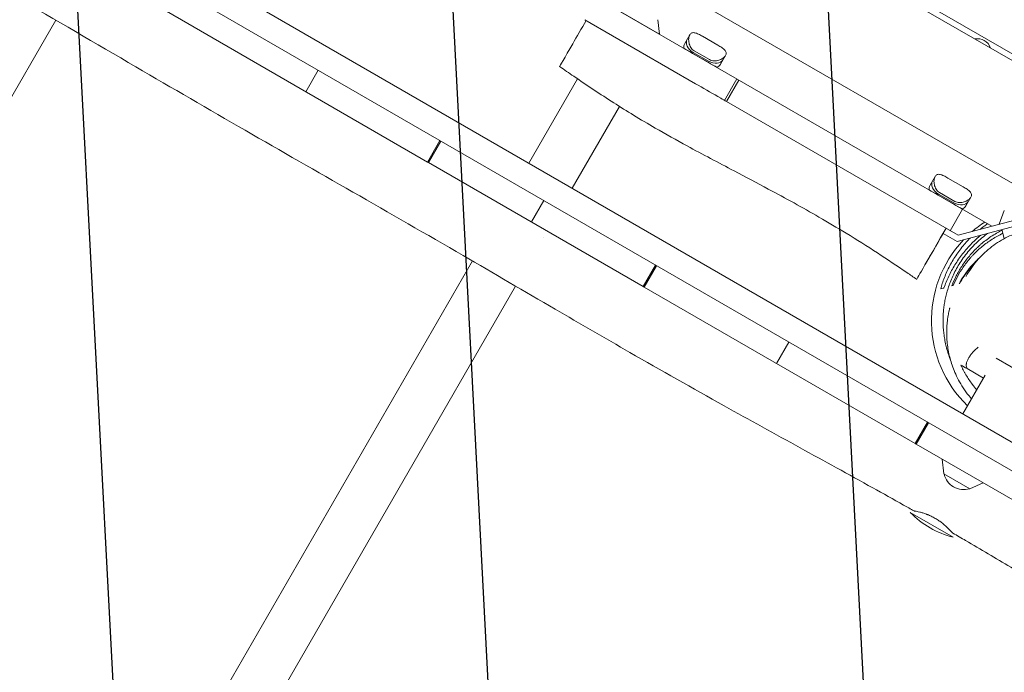
# Model space of a CAD drawing. Units: millimetres. Extents: x -5531 to 7760, y -6009 to 7742.
# Drawn here: x -1525 to -691, y -2733 to -2180 of the extents above; entities that cross this region are included whole.
import ezdxf

# ---------------------------------------------------------------- set-up
doc = ezdxf.new("R2010")
doc.units = ezdxf.units.MM
doc.header["$LTSCALE"] = 20
doc.linetypes.add('HIDDEN', pattern=[9.525, 6.35, -3.175])
for name, color, linetype in [('2d', 230, 'Continuous'), ('EN-Free_Space', 10, 'HIDDEN'), ('EN-Free_Space_Hatch', 10, 'Continuous')]:
    doc.layers.add(name, color=color, linetype=linetype)

msp = doc.modelspace()

# ---------------------------------------------------------------- hatches: boundary and pattern name
at = {"layer": 'EN-Free_Space_Hatch'}
h = msp.add_hatch(dxfattribs=at)
h.set_pattern_fill('ANSI31', color=256, scale=100, angle=48)
edge = h.paths.add_edge_path()
edge.add_line((-2083.61, -1608.91), (-3387.83, -3867.9))
edge.add_arc((-2521.81, -4367.9), 1000, 150, 330)
edge.add_line((-1655.78, -4867.9), (-351.56, -2608.91))
edge.add_arc((-1217.58, -2108.91), 1000, 330, 510)
edge = h.paths.add_edge_path()
edge.add_line((-2714.45, 5878.31), (-552.85, 4630.31))
edge.add_arc((-1052.85, 3764.28), 1000, -120, 60, ccw=False)
edge.add_line((-1552.85, 2898.26), (-3714.45, 4146.26))
edge.add_arc((-3214.45, 5012.28), 1000, 60, 240, ccw=False)
edge = h.paths.add_edge_path()
edge.add_arc((3948.1, 803.41), 500, 0, 360)

# ---------------------------------------------------------------- linework, layer by layer
at = {"layer": '2d', "lineweight": 0}
for p, q in [((-639.04, -2240.86), (-1621.11, -1673.86)), ((-1618.61, -1669.53), (-636.54, -2236.53)), ((-1666.54, -1751.56), (-683.6, -2319.06)), ((-701.25, -2355.06), (-1688.9, -1784.84)), ((-1954.77, -1828.79), (-606.37, -2607.29)), ((-649.68, -2558.03), (-1890.46, -1841.67)), ((-1179.36, -2300.72), (-1411.27, -2166.83)), ((-982.89, -2192.45), (-1017.55, -2172.44)), ((-2698.3, -4266), (-1494.27, -2180.57)), ((-1046.15, -2180.18), (-952.25, -2234.39)), ((-1039.3, -2184.13), (-1039.3, -2184.13)), ((-984.13, -2180.19), (-982.89, -2192.45)), ((-957.24, -2193.06), (-961.5, -2200.43)), ((-933.39, -2201.79), (-946.42, -2194.27)), ((-934.43, -2220.43), (-962.04, -2204.49)), ((-941.72, -2216.22), (-954.75, -2208.7)), ((-941.24, -2215.38), (-954.26, -2207.86)), ((-953.49, -2206.52), (-940.46, -2214.04)), ((-931.19, -2217.93), (-926.93, -2210.56)), ((-1282.49, -2241.18), (-1271.99, -2222.99)), ((-1093.58, -2301.75), (-1052.32, -2230.29)), ((-927.76, -2248.53), (-917.26, -2230.34)), ((-926.03, -2249.53), (-915.53, -2231.34)), ((-926.03, -2249.53), (-729.93, -2362.74)), ((-1056.86, -2322.95), (-1016.82, -2253.61)), ((-1168.86, -2282.54), (-1179.36, -2300.72)), ((-1178.49, -2301.22), (-1167.99, -2283.04)), ((-1178.49, -2301.22), (-996.62, -2406.22)), ((-749.39, -2313.06), (-753.65, -2320.43)), ((-725.55, -2321.79), (-738.57, -2314.27)), ((-726.58, -2340.43), (-754.19, -2324.49)), ((-745.64, -2326.52), (-732.62, -2334.04)), ((-1080.87, -2333.34), (-1091.37, -2351.52)), ((-733.88, -2336.22), (-746.9, -2328.7)), ((-746.41, -2327.86), (-733.39, -2335.38)), ((-621.64, -2333.73), (-729.93, -2362.74)), ((-723.34, -2337.93), (-719.08, -2330.56)), ((-726.05, -2340.74), (-736.55, -2358.93)), ((-618.34, -2338.02), (-730.64, -2368.11)), ((-690.74, -2341.89), (-695.11, -2353.41)), ((-692.84, -2357.98), (-690.79, -2365.64)), ((-1081.15, -2365.02), (-1081.15, -2365.02)), ((-730.64, -2368.11), (-742.58, -2361.21)), ((-1141.37, -2384.52), (-2345.3, -4469.8)), ((-986.12, -2388.04), (-996.62, -2406.22)), ((-995.76, -2406.72), (-985.26, -2388.54)), ((-2308.58, -4491), (-1104.72, -2405.85)), ((-995.76, -2406.72), (-766.26, -2539.22)), ((-883.75, -2471.39), (-873.25, -2453.21)), ((-666.59, -2484.76), (-697.67, -2466.82)), ((-708.33, -2483.76), (-722.2, -2475.75)), ((-706.88, -2481.25), (-725.83, -2514.07)), ((-755.76, -2521.04), (-766.26, -2539.22)), ((-765.4, -2539.72), (-754.9, -2521.54)), ((-765.4, -2539.72), (-613.84, -2627.22)), ((-742, -2564.78), (-743.25, -2552.51)), ((-742, -2564.78), (-719.83, -2577.58)), ((-719.83, -2577.58), (-708.59, -2572.52)), ((-770.35, -2597.48), (-733.98, -2618.48))]:
    msp.add_line(p, q, dxfattribs=at)
for centre, radius, start, end in [((-713.42, -2207.77), 11.5, 17.90763, 102.09237), ((-652.49, -2435.17), 100, 123.25632, 130.84193), ((-652.49, -2435.17), 100, 136.78833, 226.07585), ((-725.16, -2561.2), 17, 192.66793, 287.33207), ((-716.17, -2545.63), 75, 223.7398, 256.26019)]:
    msp.add_arc(centre, radius, start, end, dxfattribs=at)
for centre, major_axis, ratio, start_param, end_param in [((-1044.93, -2180.88), (-22.5, -38.97), 0, -1.570796, -1.040496), ((-1044.93, -2180.88), (-22.5, -38.97), 0, -1.040496, 0), ((-952.85, -2205.42), (-8.64, 4.99), 0.707105, 0, 0.566583), ((-950.73, -2201.74), (-8.64, 4.99), 0.707105, 0, 1.570796), ((-937.71, -2209.26), (8.64, -4.99), 0.707105, -1.570796, 0), ((-939.83, -2212.94), (8.64, -4.99), 0.707105, -0.566583, 0), ((-742.89, -2321.74), (-8.64, 4.99), 0.707105, 0, 1.570796), ((-745.01, -2325.42), (-8.64, 4.99), 0.707105, 0, 0.566583), ((-729.86, -2329.26), (8.64, -4.99), 0.707105, -1.570796, 0), ((-731.98, -2332.94), (8.64, -4.99), 0.707105, -0.566583, 0), ((-742.52, -2361.1), (-22.5, -38.97), 0, -1.679259, -0.814301), ((-742.52, -2361.1), (22.5, 38.97), 0, -2.327266, -1.573652), ((-742.52, -2361.1), (-22.5, -38.97), 0, -0.814301, 0)]:
    msp.add_ellipse(centre, major_axis=major_axis, ratio=ratio, start_param=start_param, end_param=end_param, dxfattribs=at)
at = {"layer": '2d', "lineweight": 0, "extrusion": (0, 0, -1)}
for centre, major_axis, ratio, start_param, end_param in [((-950.73, -2201.74), (-8.64, 4.99), 0.707105, -1.570796, 0), ((-954.75, -2208.7), (8.64, -4.99), 0.000004, -2.57501, -1.570796), ((-941.72, -2216.22), (8.64, -4.99), 0.000004, -1.570796, -0.566583), ((-937.71, -2209.26), (8.64, -4.99), 0.707105, 0, 1.570796), ((-742.89, -2321.74), (-8.64, 4.99), 0.707105, -1.570796, 0), ((-746.9, -2328.7), (8.64, -4.99), 0.000004, -2.57501, -1.570796), ((-729.86, -2329.26), (8.64, -4.99), 0.707105, 0, 1.570796), ((-733.88, -2336.22), (8.64, -4.99), 0.000004, -1.570796, -0.566583)]:
    msp.add_ellipse(centre, major_axis=major_axis, ratio=ratio, start_param=start_param, end_param=end_param, dxfattribs=at)
at = {"layer": '2d', "lineweight": 0}
for points, knots in [([(-767.32, -2596.23), (-770.22, -2594.59), (-773.12, -2592.96), (-784.73, -2586.43), (-793.46, -2581.56), (-822.63, -2565.36), (-843.12, -2554.1), (-885.12, -2531), (-906.62, -2519.15), (-954.82, -2492.3), (-981.48, -2477.23), (-1029.13, -2449.85), (-1050.17, -2437.63), (-1097.2, -2410.24), (-1123.18, -2395.07), (-1180.3, -2361.94), (-1211.46, -2344.02), (-1273.04, -2308.75), (-1303.46, -2291.37), (-1364.77, -2256.03), (-1395.67, -2238.06), (-1460.55, -2200.23), (-1494.54, -2180.38), (-1576.35, -2132.85), (-1624.2, -2105.23), (-1706.71, -2057.33), (-1741.38, -2037.1), (-1805.77, -1999.5), (-1835.5, -1982.13), (-1865.28, -1964.83)], [0, 0, 0, 0, 10.000006, 10.000006, 40.000106, 40.000106, 110.207096, 110.207096, 183.933864, 183.933864, 275.917702, 275.917702, 349.025345, 349.025345, 439.448534, 439.448534, 547.501086, 547.501086, 652.845913, 652.845913, 760.362795, 760.362795, 878.812066, 878.812066, 1045.022388, 1045.022388, 1165.699498, 1165.699498, 1269.181839, 1269.181839, 1269.181839, 1269.181839]), ([(-957.25, -2193.08), (-957.48, -2193.48), (-957.68, -2193.94), (-957.98, -2194.99), (-958.08, -2195.56), (-958.18, -2196.77), (-958.18, -2197.41), (-958.08, -2198.69), (-957.98, -2199.33), (-957.7, -2200.58), (-957.51, -2201.22), (-957.01, -2202.49), (-956.71, -2203.12), (-955.97, -2204.28), (-955.55, -2204.83), (-954.59, -2205.78), (-954.06, -2206.19), (-953.49, -2206.52)], [46.974044, 46.974044, 46.974044, 46.974044, 48.921569, 48.921569, 50.869094, 50.869094, 52.816619, 52.816619, 54.764145, 54.764145, 56.732654, 56.732654, 58.701163, 58.701163, 60.669672, 60.669672, 62.638181, 62.638181, 62.638181, 62.638181]), ([(-946.42, -2194.27), (-946.99, -2193.95), (-947.57, -2193.62), (-948.71, -2192.98), (-949.28, -2192.68), (-950.37, -2192.14), (-950.9, -2191.91), (-951.91, -2191.52), (-952.39, -2191.38), (-953.28, -2191.19), (-953.72, -2191.14), (-954.58, -2191.17), (-954.99, -2191.24), (-955.75, -2191.53), (-956.11, -2191.75), (-956.74, -2192.31), (-957.01, -2192.66), (-957.24, -2193.06)], [62.638181, 62.638181, 62.638181, 62.638181, 64.60669, 64.60669, 66.575199, 66.575199, 68.543708, 68.543708, 70.512217, 70.512217, 72.459742, 72.459742, 74.407267, 74.407267, 76.354792, 76.354792, 78.302317, 78.302317, 78.302317, 78.302317]), ([(-926.93, -2210.56), (-926.7, -2210.16), (-926.54, -2209.75), (-926.36, -2208.92), (-926.35, -2208.51), (-926.48, -2207.7), (-926.63, -2207.31), (-927.03, -2206.55), (-927.29, -2206.2), (-927.9, -2205.52), (-928.26, -2205.17), (-929.1, -2204.49), (-929.57, -2204.15), (-930.59, -2203.47), (-931.13, -2203.13), (-932.25, -2202.46), (-932.83, -2202.12), (-933.39, -2201.79)], [46.974044, 46.974044, 46.974044, 46.974044, 48.921569, 48.921569, 50.869094, 50.869094, 52.816619, 52.816619, 54.764145, 54.764145, 56.732654, 56.732654, 58.701163, 58.701163, 60.669672, 60.669672, 62.638181, 62.638181, 62.638181, 62.638181]), ([(-940.46, -2214.04), (-939.9, -2214.37), (-939.28, -2214.63), (-937.97, -2214.98), (-937.29, -2215.07), (-935.91, -2215.12), (-935.21, -2215.08), (-933.86, -2214.87), (-933.21, -2214.72), (-931.99, -2214.34), (-931.39, -2214.1), (-930.23, -2213.54), (-929.68, -2213.23), (-928.68, -2212.53), (-928.23, -2212.16), (-927.48, -2211.38), (-927.17, -2210.98), (-926.94, -2210.58)], [62.638181, 62.638181, 62.638181, 62.638181, 64.60669, 64.60669, 66.575199, 66.575199, 68.543708, 68.543708, 70.512217, 70.512217, 72.459742, 72.459742, 74.407267, 74.407267, 76.354792, 76.354792, 78.302317, 78.302317, 78.302317, 78.302317]), ([(-765.02, -2400.07), (-767.76, -2398.17), (-770.5, -2396.28), (-781.5, -2388.76), (-789.81, -2383.19), (-806.96, -2372.03), (-815.81, -2366.44), (-832.35, -2356.35), (-840.01, -2351.8), (-854.74, -2343.31), (-861.8, -2339.35), (-876.12, -2331.45), (-883.38, -2327.52), (-900.27, -2318.48), (-909.9, -2313.39), (-932.86, -2301.3), (-946.19, -2294.3), (-968.52, -2282.17), (-977.57, -2277.14), (-992.68, -2268.38), (-998.79, -2264.74), (-1010.5, -2257.59), (-1016.11, -2254.09), (-1027.33, -2246.92), (-1032.96, -2243.26), (-1044.25, -2235.77), (-1049.92, -2231.94), (-1059.52, -2225.36), (-1063.48, -2222.61), (-1067.43, -2219.85)], [0, 0, 0, 0, 10.000032, 10.000032, 40.001904, 40.001904, 71.403386, 71.403386, 98.126962, 98.126962, 122.424696, 122.424696, 147.246811, 147.246811, 180.030019, 180.030019, 225.265604, 225.265604, 256.299374, 256.299374, 277.659552, 277.659552, 297.526154, 297.526154, 317.762798, 317.762798, 338.472989, 338.472989, 353.135267, 353.135267, 353.135267, 353.135267]), ([(-952.25, -2234.39), (-951.5, -2234.82), (-950.75, -2235.25), (-943.64, -2239.36), (-937.28, -2243.03), (-929.29, -2247.64), (-927.66, -2248.58), (-926.03, -2249.53)], [0.10750734, 0.10750734, 0.10750734, 0.10750734, 0.11009572, 0.11009572, 0.13211486, 0.13211486, 0.13775964, 0.13775964, 0.13775964, 0.13775964]), ([(-749.41, -2313.08), (-749.64, -2313.48), (-749.83, -2313.94), (-750.13, -2314.99), (-750.23, -2315.56), (-750.33, -2316.77), (-750.33, -2317.41), (-750.24, -2318.69), (-750.14, -2319.33), (-749.86, -2320.58), (-749.67, -2321.22), (-749.17, -2322.49), (-748.86, -2323.12), (-748.13, -2324.28), (-747.7, -2324.83), (-746.74, -2325.78), (-746.21, -2326.19), (-745.64, -2326.52)], [46.974044, 46.974044, 46.974044, 46.974044, 48.921569, 48.921569, 50.869094, 50.869094, 52.816619, 52.816619, 54.764145, 54.764145, 56.732654, 56.732654, 58.701163, 58.701163, 60.669672, 60.669672, 62.638181, 62.638181, 62.638181, 62.638181]), ([(-738.57, -2314.27), (-739.14, -2313.95), (-739.72, -2313.62), (-740.86, -2312.98), (-741.43, -2312.68), (-742.52, -2312.14), (-743.06, -2311.91), (-744.07, -2311.52), (-744.55, -2311.38), (-745.44, -2311.19), (-745.88, -2311.14), (-746.73, -2311.17), (-747.14, -2311.24), (-747.91, -2311.53), (-748.26, -2311.75), (-748.89, -2312.31), (-749.16, -2312.66), (-749.39, -2313.06)], [62.638181, 62.638181, 62.638181, 62.638181, 64.60669, 64.60669, 66.575199, 66.575199, 68.543708, 68.543708, 70.512217, 70.512217, 72.459742, 72.459742, 74.407267, 74.407267, 76.354792, 76.354792, 78.302317, 78.302317, 78.302317, 78.302317]), ([(-719.08, -2330.56), (-718.85, -2330.16), (-718.69, -2329.75), (-718.52, -2328.92), (-718.51, -2328.51), (-718.64, -2327.7), (-718.78, -2327.31), (-719.18, -2326.55), (-719.45, -2326.2), (-720.05, -2325.52), (-720.42, -2325.17), (-721.26, -2324.49), (-721.73, -2324.15), (-722.74, -2323.47), (-723.29, -2323.13), (-724.4, -2322.46), (-724.98, -2322.12), (-725.55, -2321.79)], [46.974044, 46.974044, 46.974044, 46.974044, 48.921569, 48.921569, 50.869094, 50.869094, 52.816619, 52.816619, 54.764145, 54.764145, 56.732654, 56.732654, 58.701163, 58.701163, 60.669672, 60.669672, 62.638181, 62.638181, 62.638181, 62.638181]), ([(-732.62, -2334.04), (-732.05, -2334.37), (-731.43, -2334.63), (-730.12, -2334.98), (-729.44, -2335.07), (-728.06, -2335.12), (-727.37, -2335.08), (-726.02, -2334.87), (-725.36, -2334.72), (-724.15, -2334.34), (-723.54, -2334.1), (-722.38, -2333.54), (-721.83, -2333.23), (-720.83, -2332.53), (-720.39, -2332.16), (-719.63, -2331.38), (-719.33, -2330.98), (-719.1, -2330.58)], [62.638181, 62.638181, 62.638181, 62.638181, 64.60669, 64.60669, 66.575199, 66.575199, 68.543708, 68.543708, 70.512217, 70.512217, 72.459742, 72.459742, 74.407267, 74.407267, 76.354792, 76.354792, 78.302317, 78.302317, 78.302317, 78.302317]), ([(-692.69, -2358.54), (-693.44, -2358.91), (-694.18, -2359.29), (-695.75, -2360.13), (-696.56, -2360.59), (-700.57, -2362.91), (-703.58, -2364.92), (-707.83, -2368.16), (-709.21, -2369.28), (-711.2, -2371), (-711.86, -2371.58), (-713.14, -2372.76), (-713.76, -2373.35), (-716.83, -2376.34), (-719.07, -2378.81), (-723.2, -2383.88), (-725.08, -2386.48), (-727.65, -2390.47), (-728.47, -2391.82), (-730.01, -2394.53), (-730.74, -2395.89), (-732.8, -2399.99), (-734, -2402.75), (-735.06, -2405.53)], [0.10738055, 0.10738055, 0.10738055, 0.10738055, 0.10989246, 0.10989246, 0.11271021, 0.11271021, 0.12398124, 0.12398124, 0.12961675, 0.12961675, 0.1324345, 0.1324345, 0.13525226, 0.13525226, 0.14652328, 0.14652328, 0.1577943, 0.1577943, 0.16342981, 0.16342981, 0.16906532, 0.16906532, 0.18033634, 0.18033634, 0.18033634, 0.18033634]), ([(-723.05, -2397.53), (-721.8, -2395.25), (-720.43, -2393.03), (-717.45, -2388.69), (-715.85, -2386.58), (-712.44, -2382.55), (-710.64, -2380.62), (-706.87, -2376.95), (-704.89, -2375.21), (-700.79, -2371.95), (-698.66, -2370.41), (-694.28, -2367.57), (-692.02, -2366.26), (-687.4, -2363.87), (-685.04, -2362.79), (-680.23, -2360.86), (-677.79, -2360.01), (-672.84, -2358.56), (-670.33, -2357.96), (-665.28, -2356.99), (-662.73, -2356.63), (-657.62, -2356.15), (-655.06, -2356.04), (-649.93, -2356.05), (-647.36, -2356.18), (-642.24, -2356.68), (-639.69, -2357.05), (-634.64, -2358.04), (-632.13, -2358.66), (-627.18, -2360.13), (-624.73, -2360.98), (-619.93, -2362.93), (-617.58, -2364.02), (-612.98, -2366.43), (-610.73, -2367.75), (-606.37, -2370.6), (-604.26, -2372.13), (-600.18, -2375.41), (-598.22, -2377.16), (-594.47, -2380.83), (-592.68, -2382.77), (-589.29, -2386.82), (-587.69, -2388.94), (-584.7, -2393.34), (-583.32, -2395.61), (-580.78, -2400.3), (-579.62, -2402.71), (-577.56, -2407.64), (-576.65, -2410.16), (-575.09, -2415.29), (-574.44, -2417.9), (-573.46, -2422.9), (-573.11, -2425.3), (-572.86, -2427.71)], [0, 0, 0, 0, 8.226586, 8.226586, 16.485373, 16.485373, 24.623719, 24.623719, 32.669987, 32.669987, 40.626108, 40.626108, 48.499301, 48.499301, 56.303598, 56.303598, 64.053275, 64.053275, 71.773386, 71.773386, 79.485712, 79.485712, 87.212617, 87.212617, 94.98819, 94.98819, 102.839261, 102.839261, 110.769973, 110.769973, 118.790163, 118.790163, 126.908044, 126.908044, 135.132585, 135.132585, 143.463308, 143.463308, 151.906613, 151.906613, 160.456762, 160.456762, 169.130177, 169.130177, 177.881066, 177.881066, 186.694845, 186.694845, 195.556964, 195.556964, 204.43904, 204.43904, 212.449259, 212.449259, 212.449259, 212.449259]), ([(-704.8, -2353.01), (-705.62, -2353.55), (-706.43, -2354.1), (-708.13, -2355.3), (-709.01, -2355.95), (-710.38, -2356.99), (-710.88, -2357.38), (-711.37, -2357.77)], [0.145784891, 0.145784891, 0.145784891, 0.145784891, 0.148839023, 0.148839023, 0.152300396, 0.152300396, 0.154314657, 0.154314657, 0.154314657, 0.154314657]), ([(-719.68, -2365.17), (-720.35, -2365.84), (-721.01, -2366.52), (-722.36, -2367.96), (-723.06, -2368.72), (-725.09, -2371.02), (-726.37, -2372.56), (-730.02, -2377.26), (-732.2, -2380.45), (-736.1, -2386.94), (-737.83, -2390.24), (-740.11, -2395.27), (-740.82, -2396.96), (-742.13, -2400.34), (-742.74, -2402.03), (-743.29, -2403.73)], [0.16645557, 0.16645557, 0.16645557, 0.16645557, 0.16960726, 0.16960726, 0.17306863, 0.17306863, 0.17999138, 0.17999138, 0.19383687, 0.19383687, 0.20768236, 0.20768236, 0.2146051, 0.2146051, 0.22152785, 0.22152785, 0.22152785, 0.22152785]), ([(-736.28, -2468.6), (-736.54, -2467.95), (-736.8, -2467.27), (-737.57, -2465.15), (-738.1, -2463.58), (-739.09, -2460.32), (-739.54, -2458.73), (-740.34, -2455.45), (-740.7, -2453.85), (-741.31, -2450.58), (-741.58, -2448.99), (-742.01, -2445.75), (-742.18, -2444.17), (-742.44, -2440.99), (-742.53, -2439.44), (-742.62, -2436.36), (-742.63, -2434.85), (-742.57, -2431.86), (-742.5, -2430.38), (-742.3, -2427.47), (-742.17, -2426.01), (-741.83, -2423.11), (-741.62, -2421.66), (-741.13, -2418.72), (-740.85, -2417.24), (-740.19, -2414.23), (-739.82, -2412.7), (-738.96, -2409.57), (-738.48, -2407.97), (-737.39, -2404.7), (-736.78, -2403.03), (-735.41, -2399.6), (-734.64, -2397.85), (-733, -2394.39), (-732.12, -2392.68), (-730.23, -2389.26), (-729.21, -2387.55), (-726.99, -2384.1), (-725.79, -2382.37), (-723.22, -2378.92), (-721.86, -2377.21), (-718.97, -2373.87), (-717.46, -2372.24), (-714.31, -2369.08), (-712.68, -2367.56), (-709.3, -2364.63), (-707.57, -2363.24), (-705.51, -2361.69), (-705.17, -2361.44), (-704.83, -2361.19)], [1482.783715, 1482.783715, 1482.783715, 1482.783715, 1492.327535, 1492.327535, 1510.710371, 1510.710371, 1524.99386, 1524.99386, 1536.089629, 1536.089629, 1544.85685, 1544.85685, 1551.920084, 1551.920084, 1557.759383, 1557.759383, 1562.780494, 1562.780494, 1567.326029, 1567.326029, 1571.681816, 1571.681816, 1576.083952, 1576.083952, 1580.73036, 1580.73036, 1585.793784, 1585.793784, 1591.432296, 1591.432296, 1597.796159, 1597.796159, 1605.032506, 1605.032506, 1612.832807, 1612.832807, 1621.437459, 1621.437459, 1631.140622, 1631.140622, 1641.828439, 1641.828439, 1653.40727, 1653.40727, 1665.818091, 1665.818091, 1679.056101, 1679.056101, 1681.670843, 1681.670843, 1681.670843, 1681.670843]), ([(-741.84, -2407.35), (-740.69, -2404.02), (-739.35, -2400.74), (-736.28, -2394.24), (-734.54, -2391.02), (-730.64, -2384.68), (-728.47, -2381.54), (-724.84, -2376.92), (-723.58, -2375.4), (-720.95, -2372.42), (-719.58, -2370.96), (-715.82, -2367.19), (-713.34, -2364.93), (-710.69, -2362.76)], [0, 0, 0, 0, 0.01354414, 0.01354414, 0.02708828, 0.02708828, 0.04063241, 0.04063241, 0.04740448, 0.04740448, 0.05417655, 0.05417655, 0.06521259, 0.06521259, 0.06521259, 0.06521259]), ([(-733.97, -2405.24), (-732.86, -2402.6), (-731.61, -2399.99), (-728.81, -2394.85), (-727.26, -2392.32), (-723.83, -2387.33), (-721.94, -2384.88), (-719.35, -2381.87), (-718.82, -2381.27), (-717.73, -2380.08), (-717.18, -2379.49), (-715.5, -2377.75), (-714.33, -2376.61), (-710.72, -2373.26), (-708.14, -2371.14), (-704, -2368.12), (-702.58, -2367.14), (-699.62, -2365.24), (-698.12, -2364.34), (-695.08, -2362.65), (-693.56, -2361.86), (-692.01, -2361.11)], [0, 0, 0, 0, 0.01081782, 0.01081782, 0.02163563, 0.02163563, 0.03245345, 0.03245345, 0.0351579, 0.0351579, 0.03786236, 0.03786236, 0.04327126, 0.04327126, 0.05408908, 0.05408908, 0.05949799, 0.05949799, 0.06490689, 0.06490689, 0.07017672, 0.07017672, 0.07017672, 0.07017672]), ([(-710.94, -2380.99), (-711.24, -2381.26), (-711.54, -2381.53), (-712.88, -2382.77), (-713.91, -2383.76), (-716.86, -2386.76), (-718.69, -2388.81), (-722.07, -2393), (-723.64, -2395.13), (-726.53, -2399.47), (-727.86, -2401.68), (-729.08, -2403.93)], [0.11556596, 0.11556596, 0.11556596, 0.11556596, 0.11687614, 0.11687614, 0.12155119, 0.12155119, 0.13090128, 0.13090128, 0.14025137, 0.14025137, 0.14960146, 0.14960146, 0.14960146, 0.14960146]), ([(-728.96, -2403.89), (-727.73, -2401.67), (-726.39, -2399.48), (-723.49, -2395.18), (-721.92, -2393.06), (-718.52, -2388.92), (-716.7, -2386.89), (-714.14, -2384.32), (-713.54, -2383.74), (-712.93, -2383.16)], [0, 0, 0, 0, 0.00929318, 0.00929318, 0.01858636, 0.01858636, 0.02787954, 0.02787954, 0.03064045, 0.03064045, 0.03064045, 0.03064045]), ([(-713.7, -2384.04), (-713.99, -2384.32), (-714.27, -2384.61), (-716.53, -2386.87), (-718.36, -2388.9), (-721.77, -2393.04), (-723.34, -2395.15), (-726.26, -2399.45), (-727.6, -2401.64), (-728.83, -2403.86)], [0.11924423, 0.11924423, 0.11924423, 0.11924423, 0.12056978, 0.12056978, 0.12984438, 0.12984438, 0.13911898, 0.13911898, 0.14839358, 0.14839358, 0.14839358, 0.14839358]), ([(-728.73, -2403.83), (-727.5, -2401.61), (-726.16, -2399.43), (-723.25, -2395.14), (-721.67, -2393.04), (-718.28, -2388.91), (-716.45, -2386.89), (-714.38, -2384.81), (-714.28, -2384.71), (-714.18, -2384.61)], [0, 0, 0, 0, 0.00927216, 0.00927216, 0.01854432, 0.01854432, 0.02781648, 0.02781648, 0.02829372, 0.02829372, 0.02829372, 0.02829372]), ([(-718.5, -2501.37), (-718.84, -2500.99), (-719.18, -2500.59), (-721.27, -2498.1), (-722.92, -2495.93), (-725.96, -2491.53), (-727.35, -2489.3), (-729.83, -2484.88), (-730.93, -2482.69), (-732.86, -2478.44), (-733.69, -2476.38), (-735.14, -2472.39), (-735.75, -2470.46), (-736.81, -2466.74), (-737.25, -2464.96), (-738.08, -2461.12), (-738.43, -2459.12), (-738.98, -2455.21), (-739.18, -2453.29), (-739.45, -2449.66), (-739.51, -2447.95), (-739.56, -2444.75), (-739.53, -2443.26), (-739.43, -2440.5), (-739.34, -2439.23), (-739.15, -2436.87), (-739.03, -2435.79), (-738.79, -2433.78), (-738.66, -2432.86), (-738.39, -2431.14), (-738.25, -2430.37), (-737.99, -2428.93), (-737.86, -2428.29), (-737.62, -2427.12), (-737.51, -2426.62), (-737.31, -2425.72), (-737.22, -2425.36), (-737.08, -2424.76), (-737.03, -2424.55), (-736.97, -2424.32), (-736.96, -2424.27), (-736.96, -2424.27)], [1333.7263, 1333.7263, 1333.7263, 1333.7263, 1335.399151, 1335.399151, 1344.278573, 1344.278573, 1353.005363, 1353.005363, 1361.423891, 1361.423891, 1369.484995, 1369.484995, 1377.303897, 1377.303897, 1385.083534, 1385.083534, 1393.995182, 1393.995182, 1403.217641, 1403.217641, 1412.403255, 1412.403255, 1421.537587, 1421.537587, 1430.766648, 1430.766648, 1440.333953, 1440.333953, 1450.523393, 1450.523393, 1461.639486, 1461.639486, 1474.010194, 1474.010194, 1487.997625, 1487.997625, 1504.010528, 1504.010528, 1522.516457, 1522.516457, 1538.241705, 1538.241705, 1538.241705, 1538.241705]), ([(-712.91, -2457.67), (-713.01, -2457.75), (-713.12, -2457.83), (-713.32, -2458), (-713.63, -2458.24), (-713.94, -2458.5), (-714.54, -2459.01), (-714.94, -2459.36), (-715.71, -2460.08), (-716.09, -2460.46), (-716.84, -2461.22), (-717.21, -2461.62), (-718.26, -2462.81), (-718.91, -2463.62), (-719.8, -2464.86), (-720.09, -2465.27), (-720.62, -2466.1), (-721.11, -2466.93), (-721.53, -2467.74), (-721.92, -2468.54), (-722.09, -2468.94), (-722.54, -2470.11), (-722.76, -2470.85), (-722.95, -2471.89), (-722.99, -2472.23), (-723.03, -2472.88), (-723.03, -2473.19), (-722.95, -2474.06), (-722.8, -2474.57), (-722.57, -2475.01)], [-0.00003434, -0.00003434, -0.00003434, -0.00003434, 0.00036392, 0.00036392, 0.00076218, 0.00155869, 0.00155869, 0.00315172, 0.00315172, 0.00474475, 0.00474475, 0.00633778, 0.00633778, 0.00952384, 0.00952384, 0.01111687, 0.01111687, 0.01270989, 0.01430292, 0.01430292, 0.01589595, 0.01589595, 0.01908201, 0.01908201, 0.02067504, 0.02067504, 0.02226807, 0.02226807, 0.02545412, 0.02545412, 0.02545412, 0.02545412]), ([(-727.47, -2472.71), (-726.86, -2474.09), (-726.2, -2475.47), (-725.14, -2477.53), (-724.78, -2478.22), (-724.02, -2479.6), (-723.63, -2480.29), (-721.62, -2483.71), (-719.83, -2486.39), (-716.65, -2490.56), (-715.38, -2492.11), (-714.03, -2493.64)], [0.05956042, 0.05956042, 0.05956042, 0.05956042, 0.06479776, 0.06479776, 0.06741642, 0.06741642, 0.07003509, 0.07003509, 0.08050976, 0.08050976, 0.08685681, 0.08685681, 0.08685681, 0.08685681]), ([(-722.2, -2475.75), (-722.18, -2475.76), (-722.2, -2475.71), (-722.3, -2475.53), (-722.34, -2475.45), (-722.44, -2475.25), (-722.5, -2475.14), (-722.57, -2475.01)], [0, 0, 0, 0, 0.001900007, 0.001900007, 0.00285001, 0.00285001, 0.003800014, 0.003800014, 0.003800014, 0.003800014]), ([(-750.09, -2602.06), (-751.19, -2601.44), (-752.3, -2600.89), (-753.95, -2600.13), (-754.49, -2599.89), (-755.31, -2599.54), (-755.59, -2599.43), (-756.13, -2599.22), (-756.4, -2599.12), (-757.72, -2598.62), (-758.74, -2598.28), (-760.19, -2597.84), (-760.66, -2597.7), (-761.56, -2597.45), (-761.99, -2597.34), (-763.23, -2597.03), (-763.97, -2596.86), (-765.27, -2596.59), (-765.81, -2596.49), (-766.44, -2596.38), (-766.63, -2596.35), (-766.93, -2596.3), (-767.05, -2596.28), (-767.26, -2596.25), (-767.32, -2596.23), (-767.32, -2596.23)], [0, 0, 0, 0, 0.00375235, 0.00375235, 0.00562852, 0.00562852, 0.0065666, 0.0065666, 0.00750469, 0.00750469, 0.01125704, 0.01125704, 0.01313321, 0.01313321, 0.01500938, 0.01500938, 0.01876173, 0.01876173, 0.02251407, 0.02251407, 0.02439025, 0.02439025, 0.02626642, 0.02626642, 0.02866708, 0.02866708, 0.02866708, 0.02866708]), ([(-734.39, -2615.03), (-734.47, -2614.98), (-734.61, -2614.87), (-734.87, -2614.62), (-734.93, -2614.55), (-735.07, -2614.42), (-735.15, -2614.34), (-735.38, -2614.1), (-735.56, -2613.91), (-735.96, -2613.5), (-736.17, -2613.28), (-736.64, -2612.79), (-736.9, -2612.52), (-737.72, -2611.68), (-738.33, -2611.07), (-739.36, -2610.08), (-739.73, -2609.74), (-740.49, -2609.04), (-740.88, -2608.68), (-742.1, -2607.61), (-742.98, -2606.88), (-744.16, -2605.97), (-744.4, -2605.79), (-744.89, -2605.42), (-745.13, -2605.24), (-745.87, -2604.71), (-746.38, -2604.36), (-747.92, -2603.34), (-748.98, -2602.68), (-750.09, -2602.06)], [0.09063868, 0.09063868, 0.09063868, 0.09063868, 0.09377041, 0.09377041, 0.09470743, 0.09470743, 0.09564446, 0.09564446, 0.09751851, 0.09751851, 0.09939256, 0.09939256, 0.10126661, 0.10126661, 0.1050147, 0.1050147, 0.10688875, 0.10688875, 0.1087628, 0.1087628, 0.1125109, 0.1125109, 0.11344793, 0.11344793, 0.11438495, 0.11438495, 0.116259, 0.116259, 0.1200071, 0.1200071, 0.1200071, 0.1200071]), ([(-651.3, -2664.96), (-654.12, -2663.19), (-656.95, -2661.42), (-668.27, -2654.39), (-676.79, -2649.17), (-697.99, -2636.35), (-710.71, -2628.81), (-727.11, -2619.25), (-730.75, -2617.14), (-734.39, -2615.03)], [0.000796, 0.000796, 0.000796, 0.000796, 10.000022, 10.000022, 40.000589, 40.000589, 84.382037, 84.382037, 97.005668, 97.005668, 97.005668, 97.005668])]:
    msp.add_open_spline(points, degree=3, knots=knots, dxfattribs=at)
for points in [[(-1179.36, -2300.72), (-1179.07, -2300.89), (-1178.78, -2301.06), (-1178.49, -2301.22)], [(-723.11, -2397.63), (-723.09, -2397.6), (-723.07, -2397.56), (-723.05, -2397.53)], [(-996.62, -2406.22), (-996.34, -2406.39), (-996.05, -2406.56), (-995.76, -2406.72)], [(-743.29, -2403.73), (-743.76, -2405.18), (-744.2, -2406.63), (-744.6, -2408.09)], [(-744.6, -2408.09), (-743.93, -2407.9), (-743.27, -2407.73), (-742.63, -2407.56)], [(-742.63, -2407.56), (-742.36, -2407.49), (-742.1, -2407.41), (-741.84, -2407.35)], [(-735.06, -2405.53), (-734.7, -2405.43), (-734.33, -2405.33), (-733.97, -2405.24)], [(-729.08, -2403.93), (-729.02, -2403.91), (-728.99, -2403.9), (-728.96, -2403.89)], [(-728.83, -2403.86), (-728.8, -2403.85), (-728.77, -2403.84), (-728.73, -2403.83)], [(-722.2, -2475.75), (-724.04, -2474.69), (-725.83, -2473.66), (-727.47, -2472.71)], [(-766.26, -2539.22), (-765.97, -2539.39), (-765.68, -2539.56), (-765.4, -2539.72)]]:
    msp.add_open_spline(points, degree=3, dxfattribs=at)
at = {"layer": 'EN-Free_Space', "flags": 128}
msp.add_lwpolyline([(-2083.61, -1608.91), (-3387.83, -3867.9, 1), (-1655.78, -4867.9), (-351.56, -2608.91, 1)], format="xyb", close=True, dxfattribs=at)

doc.saveas('drawing.dxf')
